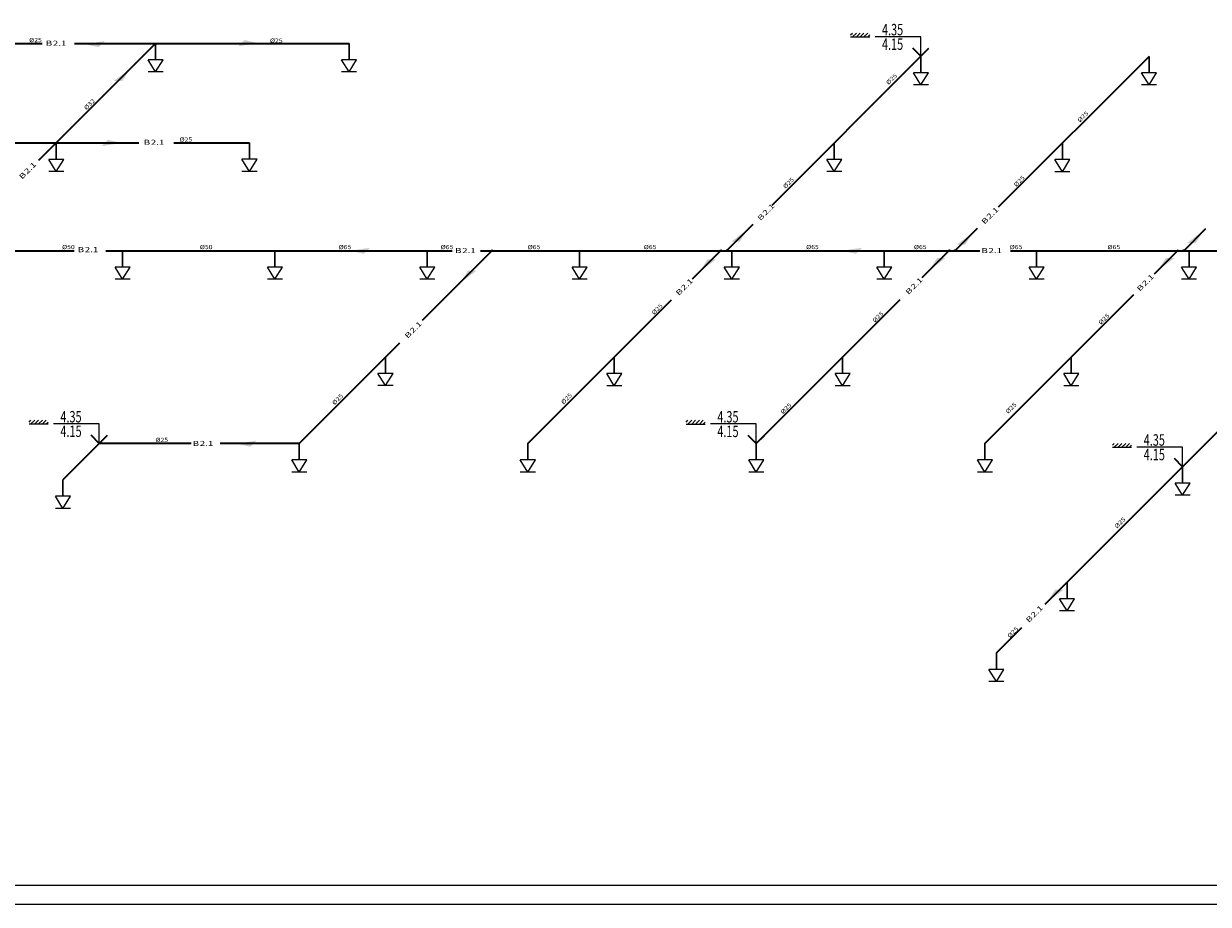
# Model space of a CAD drawing. Extents: x -2542496 to -386876, y -1254526 to -112027.
# Drawn here: x -1284566 to -1253465, y -1043805 to -1020697 of the extents above; entities that cross this region are included whole.
import ezdxf

# ---------------------------------------------------------------- set-up
doc = ezdxf.new("R2010")
doc.units = 0
doc.header["$MEASUREMENT"] = 0
doc.layers.add('MEK_SP5', color=4, linetype='Continuous')
for name, color, linetype, lineweight in [('MEK_SPCIZ', 1, 'Continuous', 30), ('Pojar', 1, 'Continuous', 35), ('RAMKA_Ном_пера__1', 7, 'Continuous', 0), ('ВК_Текст', 61, 'Continuous', 25)]:
    doc.layers.add(name, color=color, linetype=linetype, lineweight=lineweight)
doc.styles.add('Text', font='times.ttf')
doc.styles.add('TURKCELE', font='romanstw.shx', dxfattribs={"height": 700})
doc.styles.add('Текст', font='win_eskd.shx', dxfattribs={"width": 0.7})

# ---------------------------------------------------------------- blocks, each defined once
blk = doc.blocks.new('sprinkler 72')
at = {"layer": 'MEK_SP5'}
for p, q in [((1430143, -50885, 0), (1429945, -50567, 0)), ((1430341, -50567, 0), (1429945, -50567, 0)), ((1430143, -50885, 0), (1430341, -50567, 0)), ((1430341, -50885, 0), (1429945, -50885, 0))]:
    blk.add_line(p, q, dxfattribs=at)
at = {"layer": 'MEK_SPCIZ', "ltscale": 100}
blk.add_line((1430143, -50135, 0), (1430143, -50567, 0), dxfattribs=at)

msp = doc.modelspace()

# ---------------------------------------------------------------- hatches: boundary and pattern name
at = {"layer": 'Pojar', "lineweight": 30}
h = msp.add_hatch(color=6, dxfattribs=at)
edge = h.paths.add_edge_path()
edge.add_ellipse((-1272277.35881, -1026657.28502), major_axis=(26.40558, 10.93755), ratio=0.4142, start_angle=0, end_angle=360)
h = msp.add_hatch(color=6, dxfattribs=at)
edge = h.paths.add_edge_path()
edge.add_ellipse((-1266274.85312, -1026657.76931), major_axis=(26.40558, 10.93755), ratio=0.4142, start_angle=0, end_angle=360)
h = msp.add_hatch(color=6, dxfattribs=at)
edge = h.paths.add_edge_path()
edge.add_ellipse((-1266109.14917, -1026653.46459), major_axis=(26.40558, 10.93755), ratio=0.4142, start_angle=0, end_angle=360)
h = msp.add_hatch(color=6, dxfattribs=at)
edge = h.paths.add_edge_path()
edge.add_ellipse((-1260272.72743, -1026653.65914), major_axis=(26.40558, 10.93755), ratio=0.4142, start_angle=0, end_angle=360)
h = msp.add_hatch(color=6, dxfattribs=at)
edge = h.paths.add_edge_path()
edge.add_ellipse((-1260114.34952, -1026652.00338), major_axis=(26.40558, 10.93755), ratio=0.4142, start_angle=0, end_angle=360)
h = msp.add_hatch(color=6, dxfattribs=at)
edge = h.paths.add_edge_path()
edge.add_ellipse((-1254273.12065, -1026657.24458), major_axis=(26.40558, 10.93755), ratio=0.4142, start_angle=0, end_angle=360)
h = msp.add_hatch(color=6, dxfattribs=at)
edge = h.paths.add_edge_path()
edge.add_ellipse((-1254107.21103, -1026652.07966), major_axis=(26.40558, 10.93755), ratio=0.4142, start_angle=0, end_angle=360)

# ---------------------------------------------------------------- linework, layer by layer
at = {"layer": 'MEK_SPCIZ'}
for points in [[(-1282969.36387, -1021234.22488), (-1282598.91437, -1021313.76825), (-1282439.81353, -1021154.67109)], [(-1278398.02549, -1021207.47097), (-1278927.57584, -1021287.02476), (-1278768.475, -1021127.9276)], [(-1281774.03744, -1021884.24059), (-1281979.73914, -1022202.4336), (-1282204.7391, -1022202.4362)], [(-1281982.62677, -1023826.73479), (-1282512.17712, -1023906.28858), (-1282353.07628, -1023747.19142)], [(-1265558.55437, -1026096.65339), (-1265764.25607, -1026414.8464), (-1265989.25603, -1026414.849)], [(-1259643.13589, -1026178.04647), (-1259848.83759, -1026496.23948), (-1260073.83755, -1026496.24208)], [(-1253587.86958, -1026130.92429), (-1253793.57128, -1026449.1173), (-1254018.57124, -1026449.11991)], [(-1276000.12084, -1026656.99459), (-1275629.67134, -1026736.53796), (-1275470.5705, -1026577.44081)], [(-1263084.33331, -1026655.80399), (-1262713.88381, -1026735.34735), (-1262554.78297, -1026576.2502)], [(-1266813.71038, -1027197.08182), (-1266383.00872, -1026878.88621), (-1266608.00868, -1026878.88881)], [(-1260792.3987, -1027164.0812), (-1260361.69704, -1026845.88559), (-1260586.697, -1026845.88819)], [(-1254787.55693, -1027167.67396), (-1254356.85527, -1026849.47834), (-1254581.85523, -1026849.48095)], [(-1273106.88166, -1027496.07471), (-1272676.18, -1027177.8791), (-1272901.17996, -1027177.8817)], [(-1278981.83161, -1031717.14658), (-1278611.38211, -1031796.68995), (-1278452.28127, -1031637.59279)], [(-1257689.66375, -1035865.81615), (-1257258.96209, -1035547.62053), (-1257483.96205, -1035547.62314)]]:
    msp.add_solid(points, dxfattribs=at)
at = {"layer": 'Pojar'}
for p, q in [((-1285957.79117, -1021212.7228), (-1284078.22871, -1021212.70104)), ((-1284170.37799, -1024280.5417), (-1281102.43185, -1021212.66659)), ((-1283235.36009, -1021212.69129), (-1276023.50085, -1021212.6078)), ((-1261010.32364, -1021553.38157), (-1264925.27899, -1025468.24628)), ((-1255019.43564, -1021555.21904), (-1258977.51833, -1025513.21009)), ((-1288567.29674, -1023823.95304), (-1281544.83554, -1023823.87175)), ((-1280625.98515, -1023823.86111), (-1278637.42763, -1023823.83809)), ((-1265421.9236, -1025964.87939), (-1266106.26063, -1026649.20058)), ((-1259536.29081, -1026071.96964), (-1260117.70224, -1026653.36761)), ((-1253540.52724, -1026084.27147), (-1254109.89558, -1026653.62663)), ((-1291706.90937, -1026653.73329), (-1283242.36552, -1026653.6353)), ((-1282413.20087, -1026653.6257), (-1273312.47856, -1026653.52035)), ((-1274095.81171, -1028477.7655), (-1272273.86958, -1026655.86555)), ((-1272575.76068, -1026653.51182), (-1259459.64979, -1026653.35999)), ((-1267008.6282, -1027392.82948), (-1266271.57772, -1026655.79606)), ((-1260978.90982, -1027359.54449), (-1260275.07568, -1026655.72665)), ((-1258657.29804, -1026653.3507), (-1240992.48818, -1026653.13995)), ((-1254880.88681, -1027264.00194), (-1254272.52794, -1026655.65716)), ((-1259330.31064, -1031713.32275), (-1255422.02107, -1027805.12367)), ((-1271329.36041, -1031713.46166), (-1267556.21227, -1027940.40088)), ((-1265332.85837, -1031713.39224), (-1261553.87698, -1027934.49834)), ((-1257744.54308, -1035926.95522), (-1249925.52912, -1028108.12229)), ((-1277331.65227, -1031713.53114), (-1274688.10143, -1029070.0415)), ((-1282580.84454, -1031711.06302), (-1283537.21441, -1032667.41074)), ((-1280168.67186, -1031711.0351), (-1282580.84454, -1031711.06302)), ((-1277330.3729, -1031711.00224), (-1279405.27199, -1031711.02626)), ((-1259024.77501, -1037207.15751), (-1258363.73408, -1036546.13189))]:
    msp.add_line(p, q, dxfattribs=at)
at = {"layer": 'Pojar', "color": 6, "lineweight": 30}
for centre in [(-1272277.35881, -1026657.28502), (-1266274.85312, -1026657.76931), (-1266109.14917, -1026653.46459), (-1260272.72743, -1026653.65914), (-1260114.34952, -1026652.00338), (-1254273.12065, -1026657.24458), (-1254107.21103, -1026652.07966)]:
    msp.add_ellipse(centre, major_axis=(26.40558, 10.93755), ratio=0.4142, dxfattribs=at)
at = {"layer": 'RAMKA_Ном_пера__1', "linetype": 'Continuous'}
for p, q in [((-1303656.79695, -1043305.36187), (-1159056.79695, -1043305.36187)), ((-1305656.79695, -1043805.36187), (-1158556.79695, -1043805.36187))]:
    msp.add_line(p, q, dxfattribs=at)
at = {"layer": 'ВК_Текст', "lineweight": 20, "ltscale": 30}
for p, q in [((-1262854.53412, -1020992.05129), (-1262804.53412, -1020942.05129)), ((-1262854.53412, -1021042.05129), (-1262354.53412, -1021042.05129)), ((-1262804.53412, -1021042.05129), (-1262704.53412, -1020942.05129)), ((-1262704.53412, -1021042.05129), (-1262604.53412, -1020942.05129)), ((-1262604.53412, -1021042.05129), (-1262504.53412, -1020942.05129)), ((-1262504.53412, -1021042.05129), (-1262404.53412, -1020942.05129)), ((-1262404.53412, -1021042.05129), (-1262354.53412, -1020992.05129)), ((-1284425.05503, -1031149.73274), (-1284375.05503, -1031099.73274)), ((-1284425.05503, -1031199.73274), (-1283925.05503, -1031199.73274)), ((-1284375.05503, -1031199.73274), (-1284275.05503, -1031099.73274)), ((-1284275.05503, -1031199.73274), (-1284175.05503, -1031099.73274)), ((-1284175.05503, -1031199.73274), (-1284075.05503, -1031099.73274)), ((-1284075.05503, -1031199.73274), (-1283975.05503, -1031099.73274)), ((-1283975.05503, -1031199.73274), (-1283925.05503, -1031149.73274)), ((-1267177.06885, -1031152.06196), (-1267127.06885, -1031102.06196)), ((-1267177.06885, -1031202.06196), (-1266677.06885, -1031202.06196)), ((-1267127.06885, -1031202.06196), (-1267027.06885, -1031102.06196)), ((-1267027.06885, -1031202.06196), (-1266927.06885, -1031102.06196)), ((-1266927.06885, -1031202.06196), (-1266827.06885, -1031102.06196)), ((-1266827.06885, -1031202.06196), (-1266727.06885, -1031102.06196)), ((-1266727.06885, -1031202.06196), (-1266677.06885, -1031152.06196)), ((-1255983.22934, -1031760.12569), (-1255933.22934, -1031710.12569)), ((-1255983.22934, -1031810.12569), (-1255483.22934, -1031810.12569)), ((-1255933.22934, -1031810.12569), (-1255833.22934, -1031710.12569)), ((-1255833.22934, -1031810.12569), (-1255733.22934, -1031710.12569)), ((-1255733.22934, -1031810.12569), (-1255633.22934, -1031710.12569)), ((-1255633.22934, -1031810.12569), (-1255533.22934, -1031710.12569)), ((-1255533.22934, -1031810.12569), (-1255483.22934, -1031760.12569))]:
    msp.add_line(p, q, dxfattribs=at)
at = {"layer": 'ВК_Текст'}
for p, q in [((-1261010.32364, -1021041.24954), (-1262210.32364, -1021041.24954)), ((-1261010.32364, -1021553.38157), (-1261010.32364, -1021041.24954)), ((-1282580.84454, -1031198.93099), (-1283780.84454, -1031198.93099)), ((-1282580.84454, -1031711.06302), (-1282580.84454, -1031198.93099)), ((-1265332.85837, -1031201.26021), (-1266532.85837, -1031201.26021)), ((-1265332.85837, -1031713.39224), (-1265332.85837, -1031201.26021)), ((-1254139.01886, -1031809.32393), (-1255339.01886, -1031809.32393)), ((-1254139.01886, -1032321.45597), (-1254139.01886, -1031809.32393))]:
    msp.add_line(p, q, dxfattribs=at)
at = {"layer": 'ВК_Текст', "lineweight": 35}
for points in [[(-1261010.32364, -1021553.38157), (-1261222.45567, -1021341.24954)], [(-1261010.32364, -1021553.38157), (-1260798.1916, -1021341.24954)], [(-1282580.84454, -1031711.06302), (-1282792.97658, -1031498.93099)], [(-1282580.84454, -1031711.06302), (-1282368.71251, -1031498.93099)], [(-1265332.85837, -1031713.39224), (-1265544.99041, -1031501.26021)], [(-1265332.85837, -1031713.39224), (-1265120.72634, -1031501.26021)], [(-1254139.01886, -1032321.45597), (-1254351.15089, -1032109.32393)], [(-1254139.01886, -1032321.45597), (-1253926.88682, -1032109.32393)]]:
    msp.add_lwpolyline(points, dxfattribs=at)

# ---------------------------------------------------------------- block references
at = {"layer": 'MEK_SPCIZ', "ltscale": 100}
for p in [(-2711245.56274, -971077.69319, 0), (-2706166.63173, -971077.6344, 0), (-2691153.45452, -971418.40817, 0), (-2685161.73561, -971420.0516, 0), (-2713854.76157, -973690.77442, 0), (-2708780.55852, -973688.86469, 0), (-2693427.64758, -973694.34216, 0), (-2687439.57829, -973696.18457, 0), (-2712112.62406, -976516.98201, 0), (-2708112.62476, -976516.9357, 0), (-2704112.62547, -976516.8894, 0), (-2700112.62617, -976516.84309, 0), (-2696117.59279, -976516.98387, 0), (-2692114.37494, -976518.60803, 0), (-2688116.45826, -976517.49903, 0), (-2684114.47694, -976515.07547, 0), (-2705209.46073, -979310.65855, 0), (-2699202.89835, -979311.59096, 0), (-2693210.08492, -979311.65694, 0), (-2687206.14269, -979311.74576, 0), (-2707474.78316, -981578.55774, 0), (-2701472.49129, -981578.48826, 0), (-2695475.98925, -981578.41884, 0), (-2689473.44152, -981578.34935, 0), (-2684282.14974, -982186.48257, 0), (-2713680.34529, -982532.43734, 0), (-2687315.11073, -985220.0475, 0), (-2689170.59202, -987076.63612, 0)]:
    msp.add_blockref('sprinkler 72', p, dxfattribs=at)

# ---------------------------------------------------------------- texts
at = {"layer": 'Pojar', "color": 4, "lineweight": 20, "style": 'TURKCELE'}
for s, height, rotation, width, p in [('%%C25', 109.993967, 0.001132265, 1.200075, (-1284422.99536, -1021182.3142, 0)), ('%%C25', 109.993967, 0.001132273, 1.200075, (-1278101.30269, -1021195.86788, 0)), ('%%C25', 109.995768, 44.999805725, 1.200036, (-1261859.69266, -1022307.71469, 0)), ('%%C32', 109.995768, 44.999805719, 1.200036, (-1282918.28505, -1022969.97534, 0)), ('%%C25', 109.995768, 44.999805719, 1.200036, (-1256834.89634, -1023295.50851, 0)), ('%%C25', 109.993967, 0.001132273, 1.200075, (-1280475.22385, -1023791.65359, 0)), ('%%C25', 109.995768, 44.999805736, 1.200036, (-1264566.99113, -1025036.39931, 0)), ('%%C25', 109.995768, 44.99980573, 1.200036, (-1258508.44188, -1024986.30781, 0)), ('%%C50', 109.993967, 0.001132273, 1.200075, (-1283558.79399, -1026613.90384, 0)), ('%%C50', 109.993967, 0.001132273, 1.200075, (-1279942.01815, -1026613.86198, 0)), ('%%C65', 109.993967, 0.001132265, 1.200075, (-1276297.65292, -1026613.81979, 0)), ('%%C65', 109.993967, 0.001132257, 1.200075, (-1273619.81643, -1026613.78879, 0)), ('%%C65', 109.993967, 0.001132257, 1.200075, (-1271335.13648, -1026613.76234, 0)), ('%%C65', 109.993967, 0.001132257, 1.200075, (-1268286.43777, -1026613.72705, 0)), ('%%C65', 109.993967, 0.001132265, 1.200075, (-1264024.96868, -1026613.67772, 0)), ('%%C65', 109.993967, 0.001132265, 1.200075, (-1261194.25497, -1026613.64495, 0)), ('%%C65', 109.993967, 0.001132265, 1.200075, (-1258679.55525, -1026613.61584, 0)), ('%%C65', 109.993967, 0.001132265, 1.200075, (-1256111.09078, -1026613.5861, 0)), ('%%C25', 109.995768, 44.999805719, 1.200036, (-1268015.07918, -1028345.8471, 0)), ('%%C25', 109.995768, 44.99980573, 1.200036, (-1262216.06956, -1028551.75114, 0)), ('%%C25', 109.995768, 44.99980573, 1.200036, (-1256283.10101, -1028605.26217, 0)), ('%%C25', 109.995768, 44.999805719, 1.200036, (-1270392.46518, -1030694.62859, 0)), ('%%C25', 109.995768, 44.999805719, 1.200036, (-1276403.74949, -1030711.9085, 0)), ('%%C25', 109.995768, 44.99980573, 1.200036, (-1264630.46647, -1030952.77233, 0)), ('%%C25', 109.995768, 44.999805736, 1.200036, (-1258721.06882, -1030940.47133, 0)), ('%%C25', 109.993967, 0.001132265, 1.200075, (-1281108.83129, -1031673.95398, 0)), ('%%C25', 109.995768, 44.999805736, 1.200036, (-1255860.54057, -1033950.52539, 0)), ('%%C25', 109.995768, 44.99980573, 1.200036, (-1258673.7782, -1036824.66546, 0))]:
    msp.add_text(s, height=height, rotation=rotation, dxfattribs=dict(at, width=width)).set_placement(p)
at = {"layer": 'Pojar', "style": 'Text', "width": 1.414246}
for s, height, rotation, p in [('В', 133.64006, 0.000663269, (-1283987.16409, -1021275.57983)), ('2.1', 133.640064, 0.000663269, (-1283801.02569, -1021275.57768)), ('В', 133.64006, 0.000663269, (-1281415.85657, -1023875.16706)), ('2.1', 133.640064, 0.000663276, (-1281229.71817, -1023875.1649)), ('2.1', 133.640064, 44.999336726, (-1284476.63446, -1024657.48419)), ('В', 133.64006, 44.999336736, (-1284608.25571, -1024789.10239)), ('В', 133.64006, 44.999336736, (-1265223.21034, -1025878.81927)), ('2.1', 133.640064, 44.999336717, (-1265091.58909, -1025747.20107)), ('2.1', 133.640064, 44.999336722, (-1259211.74946, -1025840.77568)), ('В', 133.64006, 44.999336736, (-1259343.37071, -1025972.39388)), ('В', 133.64006, 0.000663276, (-1283149.21767, -1026693.70609)), ('2.1', 133.640064, 0.000663269, (-1282963.07927, -1026693.70393)), ('В', 133.64006, 0.000663269, (-1273240.85904, -1026716.04126)), ('2.1', 133.640064, 0.000663276, (-1273054.72065, -1026716.03911)), ('В', 133.64006, 0.000663269, (-1259422.89067, -1026717.47247)), ('2.1', 133.640064, 0.000663269, (-1259236.75227, -1026717.47032)), ('2.1', 133.640064, 44.999336736, (-1267233.88332, -1027710.63383)), ('2.1', 133.640064, 44.999336736, (-1261201.96324, -1027685.65539)), ('В', 133.64006, 44.999336736, (-1255261.20095, -1027730.85193)), ('2.1', 133.640064, 44.999336717, (-1255129.5797, -1027599.23373)), ('В', 133.64006, 44.999336736, (-1267365.50457, -1027842.25203)), ('В', 133.64006, 44.999336726, (-1261333.58449, -1027817.27358)), ('2.1', 133.640064, 44.999336731, (-1274352.21883, -1028836.36652)), ('В', 133.64006, 44.999336722, (-1274483.84007, -1028967.98472)), ('В', 133.64006, 0.000663269, (-1280131.06944, -1031778.66586)), ('2.1', 133.640064, 0.000663269, (-1279944.93104, -1031778.66371)), ('2.1', 133.640064, 44.999336726, (-1258046.76009, -1036294.91366)), ('В', 133.64006, 44.999336726, (-1258178.38133, -1036426.53186))]:
    msp.add_text(s, height=height, rotation=rotation, dxfattribs=at).set_placement(p)
at = {"layer": 'ВК_Текст', "style": 'Текст', "width": 0.7, "flags": 4}
for tag, p in [('4.35', (-1262032.45511, -1021002.73086)), ('4.15', (-1262032.45511, -1021384.5594)), ('4.35', (-1283602.97602, -1031160.41231)), ('4.35', (-1266354.98984, -1031162.74153)), ('4.15', (-1283602.97602, -1031542.24085)), ('4.15', (-1266354.98984, -1031544.57007)), ('4.35', (-1255161.15033, -1031770.80526)), ('4.15', (-1255161.15033, -1032152.6338))]:
    msp.add_attdef(tag, p, '0,000', height=300, dxfattribs=at)

doc.saveas('drawing.dxf')
